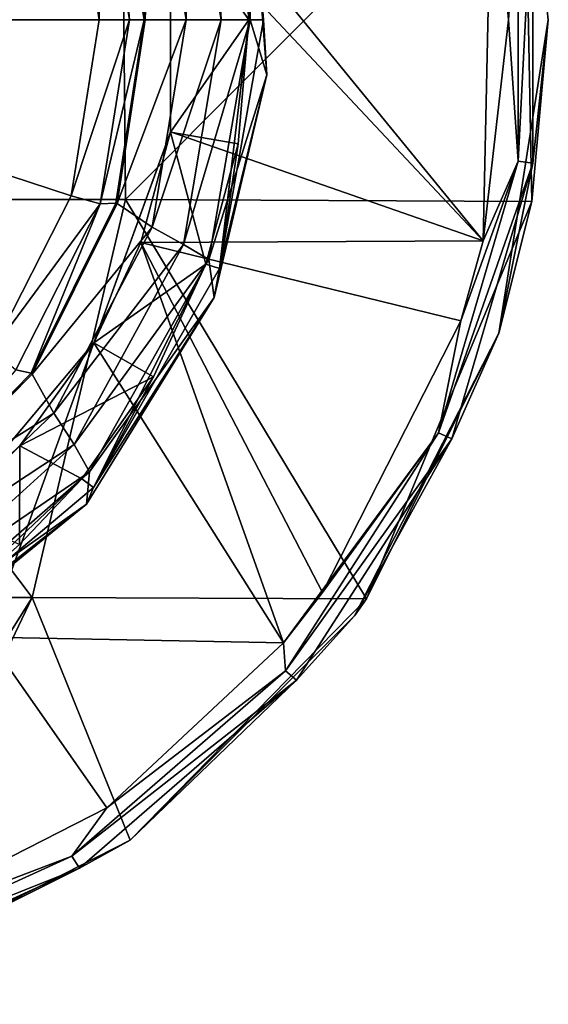
# Model space of a CAD drawing. Units: millimetres. Extents: x 119 to 326, y -175 to 176.
# Drawn here: x 187 to 200, y 126 to 151 of the extents above; entities that cross this region are included whole.
import ezdxf

# ---------------------------------------------------------------- set-up
doc = ezdxf.new("R2010")
doc.units = ezdxf.units.MM
doc.header["$LTSCALE"] = 65.185185
for name, color, linetype in [('101', 7, 'CONTINUOUS'), ('34', 7, 'CONTINUOUS'), ('40', 7, 'CONTINUOUS'), ('60', 7, 'CONTINUOUS'), ('74', 7, 'CONTINUOUS'), ('84', 7, 'CONTINUOUS'), ('85', 7, 'CONTINUOUS'), ('86', 7, 'CONTINUOUS'), ('95', 7, 'CONTINUOUS'), ('96', 7, 'CONTINUOUS'), ('97', 7, 'CONTINUOUS'), ('98', 7, 'CONTINUOUS')]:
    doc.layers.add(name, color=color, linetype=linetype)

msp = doc.modelspace()

# ---------------------------------------------------------------- linework, layer by layer
at = {"layer": '101', "linetype": 'Continuous'}
for points in [[(190.693, 153.793, -216.71), (190.693, 148.143, -216.71), (190.695, 153.79, -217.286), (190.693, 153.793, -216.71)], [(190.693, 148.143, -216.71), (190.695, 148.146, -217.286), (190.695, 153.79, -217.286), (190.693, 148.143, -216.71)], [(190.693, 148.143, -216.71), (188.765, 142.843, -216.71), (190.695, 148.146, -217.286), (190.693, 148.143, -216.71)], [(188.765, 142.843, -216.71), (189.945, 145.364, -217.286), (190.695, 148.146, -217.286), (188.765, 142.843, -216.71)], [(189.945, 145.364, -217.286), (188.765, 142.843, -216.71), (188.765, 142.843, -217.286), (189.945, 145.364, -217.286)], [(185.139, 138.523, -216.71), (185.137, 138.52, -217.286), (188.765, 142.843, -217.286), (185.139, 138.523, -216.71)], [(186.905, 140.25, -216.71), (185.139, 138.523, -216.71), (188.765, 142.843, -217.286), (186.905, 140.25, -216.71)], [(188.765, 142.843, -216.71), (186.905, 140.25, -216.71), (188.765, 142.843, -217.286), (188.765, 142.843, -216.71)]]:
    msp.add_3dface(points, dxfattribs=at)
at = {"layer": '34', "linetype": 'Continuous'}
for points in [[(192.664, 150.968, -216.71), (190.693, 153.793, -216.71), (192.392, 154.087, -216.71), (192.664, 150.968, -216.71)], [(190.693, 148.143, -216.71), (190.693, 153.793, -216.71), (192.664, 150.968, -216.71), (190.693, 148.143, -216.71)], [(192.391, 147.848, -216.71), (190.693, 148.143, -216.71), (192.664, 150.968, -216.71), (192.391, 147.848, -216.71)], [(188.765, 142.843, -216.71), (190.693, 148.143, -216.71), (191.582, 144.824, -216.71), (188.765, 142.843, -216.71)], [(191.582, 144.824, -216.71), (190.693, 148.143, -216.71), (192.391, 147.848, -216.71), (191.582, 144.824, -216.71)], [(190.26, 141.987, -216.71), (188.765, 142.843, -216.71), (191.582, 144.824, -216.71), (190.26, 141.987, -216.71)], [(186.905, 140.25, -216.71), (188.765, 142.843, -216.71), (190.26, 141.987, -216.71), (186.905, 140.25, -216.71)], [(188.465, 139.422, -216.71), (186.905, 140.25, -216.71), (190.26, 141.987, -216.71), (188.465, 139.422, -216.71)], [(186.905, 140.25, -216.71), (186.892, 137.771, -216.71), (185.139, 138.523, -216.71), (186.905, 140.25, -216.71)], [(186.892, 137.771, -216.71), (186.905, 140.25, -216.71), (188.465, 139.422, -216.71), (186.892, 137.771, -216.71)]]:
    msp.add_3dface(points, dxfattribs=at)
at = {"layer": '40', "linetype": 'Continuous'}
for points in [[(193.027, 150.968, -216.555), (192.392, 154.087, -216.71), (191.926, 157.226, -216.555), (193.027, 150.968, -216.555)], [(193.027, 150.968, -216.555), (191.926, 157.226, -216.555), (192.695, 155.104, -216.184), (193.027, 150.968, -216.555)], [(193.112, 149.584, -216.184), (193.027, 150.968, -216.555), (192.695, 155.104, -216.184), (193.112, 149.584, -216.184)], [(192.664, 150.968, -216.71), (192.392, 154.087, -216.71), (193.027, 150.968, -216.555), (192.664, 150.968, -216.71)], [(192.391, 147.848, -216.71), (192.664, 150.968, -216.71), (191.926, 144.71, -216.555), (192.391, 147.848, -216.71)], [(191.926, 144.71, -216.555), (192.664, 150.968, -216.71), (193.027, 150.968, -216.555), (191.926, 144.71, -216.555)], [(191.926, 144.71, -216.555), (193.027, 150.968, -216.555), (193.112, 149.584, -216.184), (191.926, 144.71, -216.555)], [(191.791, 143.979, -216.184), (191.926, 144.71, -216.555), (193.112, 149.584, -216.184), (191.791, 143.979, -216.184)], [(191.582, 144.824, -216.71), (192.391, 147.848, -216.71), (191.926, 144.71, -216.555), (191.582, 144.824, -216.71)], [(190.26, 141.987, -216.71), (191.582, 144.824, -216.71), (188.755, 139.204, -216.556), (190.26, 141.987, -216.71)], [(188.755, 139.204, -216.556), (191.582, 144.824, -216.71), (191.926, 144.71, -216.555), (188.755, 139.204, -216.556)], [(188.755, 139.204, -216.556), (191.926, 144.71, -216.555), (191.791, 143.979, -216.184), (188.755, 139.204, -216.556)], [(188.578, 138.786, -216.184), (188.755, 139.204, -216.556), (191.791, 143.979, -216.184), (188.578, 138.786, -216.184)], [(188.465, 139.422, -216.71), (190.26, 141.987, -216.71), (188.755, 139.204, -216.556), (188.465, 139.422, -216.71)], [(186.892, 137.771, -216.71), (188.465, 139.422, -216.71), (183.895, 135.111, -216.556), (186.892, 137.771, -216.71)], [(183.895, 135.111, -216.556), (188.465, 139.422, -216.71), (188.755, 139.204, -216.556), (183.895, 135.111, -216.556)], [(183.895, 135.111, -216.556), (188.755, 139.204, -216.556), (188.578, 138.786, -216.184), (183.895, 135.111, -216.556)], [(183.791, 134.892, -216.184), (183.895, 135.111, -216.556), (188.578, 138.786, -216.184), (183.791, 134.892, -216.184)]]:
    msp.add_3dface(points, dxfattribs=at)
at = {"layer": '60', "linetype": 'Continuous'}
for points in [[(191.965, 150.968, -198.303), (191.653, 157.001, -208.287), (191.014, 156.621, -198.303), (191.965, 150.968, -198.303)], [(192.694, 150.968, -208.287), (192.695, 155.104, -216.184), (191.653, 157.001, -208.287), (192.694, 150.968, -208.287)], [(192.694, 150.968, -208.287), (191.653, 157.001, -208.287), (191.965, 150.968, -198.303), (192.694, 150.968, -208.287)], [(191.086, 150.968, -188.332), (191.014, 156.621, -198.303), (190.233, 156.188, -188.332), (191.086, 150.968, -188.332)], [(191.965, 150.968, -198.303), (191.014, 156.621, -198.303), (191.086, 150.968, -188.332), (191.965, 150.968, -198.303)], [(190.058, 150.968, -178.385), (190.233, 156.188, -188.332), (189.304, 155.72, -178.385), (190.058, 150.968, -178.385)], [(191.086, 150.968, -188.332), (190.233, 156.188, -188.332), (190.058, 150.968, -178.385), (191.086, 150.968, -188.332)], [(193.112, 149.584, -216.184), (192.695, 155.104, -216.184), (192.694, 150.968, -208.287), (193.112, 149.584, -216.184)], [(190.233, 145.748, -188.332), (191.086, 150.968, -188.332), (189.346, 146.346, -178.385), (190.233, 145.748, -188.332)], [(189.346, 146.346, -178.385), (191.086, 150.968, -188.332), (190.058, 150.968, -178.385), (189.346, 146.346, -178.385)], [(191.014, 145.315, -198.303), (191.965, 150.968, -198.303), (190.233, 145.748, -188.332), (191.014, 145.315, -198.303)], [(190.233, 145.748, -188.332), (191.965, 150.968, -198.303), (191.086, 150.968, -188.332), (190.233, 145.748, -188.332)], [(191.653, 144.935, -208.287), (192.694, 150.968, -208.287), (191.014, 145.315, -198.303), (191.653, 144.935, -208.287)], [(191.014, 145.315, -198.303), (192.694, 150.968, -208.287), (191.965, 150.968, -198.303), (191.014, 145.315, -198.303)], [(191.653, 144.935, -208.287), (193.112, 149.584, -216.184), (192.694, 150.968, -208.287), (191.653, 144.935, -208.287)], [(191.791, 143.979, -216.184), (193.112, 149.584, -216.184), (191.653, 144.935, -208.287), (191.791, 143.979, -216.184)], [(187.209, 142.055, -178.385), (190.233, 145.748, -188.332), (189.346, 146.346, -178.385), (187.209, 142.055, -178.385)], [(187.761, 141.071, -188.332), (190.233, 145.748, -188.332), (187.209, 142.055, -178.385), (187.761, 141.071, -188.332)], [(187.761, 141.071, -188.332), (191.014, 145.315, -198.303), (190.233, 145.748, -188.332), (187.761, 141.071, -188.332)], [(188.265, 140.284, -198.303), (191.014, 145.315, -198.303), (187.761, 141.071, -188.332), (188.265, 140.284, -198.303)], [(188.265, 140.284, -198.303), (191.653, 144.935, -208.287), (191.014, 145.315, -198.303), (188.265, 140.284, -198.303)], [(188.651, 139.6, -208.287), (191.653, 144.935, -208.287), (188.265, 140.284, -198.303), (188.651, 139.6, -208.287)], [(188.651, 139.6, -208.287), (191.791, 143.979, -216.184), (191.653, 144.935, -208.287), (188.651, 139.6, -208.287)], [(188.578, 138.786, -216.184), (191.791, 143.979, -216.184), (188.651, 139.6, -208.287), (188.578, 138.786, -216.184)], [(183.773, 138.573, -178.385), (187.761, 141.071, -188.332), (187.209, 142.055, -178.385), (183.773, 138.573, -178.385)], [(183.93, 137.424, -188.332), (187.761, 141.071, -188.332), (183.773, 138.573, -178.385), (183.93, 137.424, -188.332)], [(183.93, 137.424, -188.332), (188.265, 140.284, -198.303), (187.761, 141.071, -188.332), (183.93, 137.424, -188.332)], [(184.021, 136.43, -198.303), (188.265, 140.284, -198.303), (183.93, 137.424, -188.332), (184.021, 136.43, -198.303)], [(184.021, 136.43, -198.303), (188.651, 139.6, -208.287), (188.265, 140.284, -198.303), (184.021, 136.43, -198.303)], [(184.034, 135.579, -208.287), (188.651, 139.6, -208.287), (184.021, 136.43, -198.303), (184.034, 135.579, -208.287)], [(184.034, 135.579, -208.287), (188.578, 138.786, -216.184), (188.651, 139.6, -208.287), (184.034, 135.579, -208.287)], [(183.791, 134.892, -216.184), (188.578, 138.786, -216.184), (184.034, 135.579, -208.287), (183.791, 134.892, -216.184)]]:
    msp.add_3dface(points, dxfattribs=at)
at = {"layer": '74', "linetype": 'Continuous'}
for points in [[(188.24, 155.238, -177.065), (186.267, 159.202, -177.065), (174.692, 150.968, -176.71), (188.24, 155.238, -177.065)], [(181.796, 150.968, -176.799), (188.24, 155.238, -177.065), (174.692, 150.968, -176.71), (181.796, 150.968, -176.799)], [(188.897, 150.968, -177.065), (188.24, 155.238, -177.065), (181.796, 150.968, -176.799), (188.897, 150.968, -177.065)]]:
    msp.add_3dface(points, dxfattribs=at)
at = {"layer": '84', "linetype": 'Continuous'}
for points in [[(190.029, 150.968, -178.131), (189.304, 155.72, -178.385), (189.253, 155.787, -178.131), (190.029, 150.968, -178.131)], [(190.058, 150.968, -178.385), (189.304, 155.72, -178.385), (190.029, 150.968, -178.131), (190.058, 150.968, -178.385)], [(189.346, 146.346, -178.385), (190.058, 150.968, -178.385), (189.32, 146.358, -178.131), (189.346, 146.346, -178.385)], [(190.058, 150.968, -178.385), (190.029, 150.968, -178.131), (189.32, 146.358, -178.131), (190.058, 150.968, -178.385)], [(187.19, 142.078, -178.131), (189.346, 146.346, -178.385), (189.32, 146.358, -178.131), (187.19, 142.078, -178.131)], [(187.209, 142.055, -178.385), (189.346, 146.346, -178.385), (187.19, 142.078, -178.131), (187.209, 142.055, -178.385)], [(183.766, 138.603, -178.131), (187.209, 142.055, -178.385), (187.19, 142.078, -178.131), (183.766, 138.603, -178.131)], [(183.773, 138.573, -178.385), (187.209, 142.055, -178.385), (183.766, 138.603, -178.131), (183.773, 138.573, -178.385)]]:
    msp.add_3dface(points, dxfattribs=at)
at = {"layer": '85', "linetype": 'Continuous'}
for points in [[(189.253, 155.787, -178.131), (188.926, 155.596, -177.39), (189.659, 150.968, -177.39), (189.253, 155.787, -178.131)], [(190.029, 150.968, -178.131), (189.253, 155.787, -178.131), (189.659, 150.968, -177.39), (190.029, 150.968, -178.131)], [(188.24, 155.238, -177.065), (188.897, 150.968, -177.065), (188.926, 155.596, -177.39), (188.24, 155.238, -177.065)], [(188.926, 155.596, -177.39), (188.897, 150.968, -177.065), (189.659, 150.968, -177.39), (188.926, 155.596, -177.39)], [(189.659, 150.968, -177.39), (188.897, 150.968, -177.065), (188.19, 146.543, -177.065), (189.659, 150.968, -177.39)], [(188.926, 146.34, -177.39), (189.659, 150.968, -177.39), (188.19, 146.543, -177.065), (188.926, 146.34, -177.39)], [(189.32, 146.358, -178.131), (190.029, 150.968, -178.131), (188.926, 146.34, -177.39), (189.32, 146.358, -178.131)], [(190.029, 150.968, -178.131), (189.659, 150.968, -177.39), (188.926, 146.34, -177.39), (190.029, 150.968, -178.131)], [(186.218, 142.666, -177.065), (188.926, 146.34, -177.39), (188.19, 146.543, -177.065), (186.218, 142.666, -177.065)], [(186.798, 142.166, -177.39), (188.926, 146.34, -177.39), (186.218, 142.666, -177.065), (186.798, 142.166, -177.39)], [(187.19, 142.078, -178.131), (188.926, 146.34, -177.39), (186.798, 142.166, -177.39), (187.19, 142.078, -178.131)], [(187.19, 142.078, -178.131), (189.32, 146.358, -178.131), (188.926, 146.34, -177.39), (187.19, 142.078, -178.131)], [(183.766, 138.603, -178.131), (187.19, 142.078, -178.131), (186.798, 142.166, -177.39), (183.766, 138.603, -178.131)]]:
    msp.add_3dface(points, dxfattribs=at)
at = {"layer": '86', "linetype": 'Continuous'}
for points in [[(188.897, 150.968, -177.065), (181.796, 150.968, -176.799), (174.692, 150.968, -176.71), (188.897, 150.968, -177.065)], [(188.897, 150.968, -177.065), (174.692, 150.968, -176.71), (188.19, 146.543, -177.065), (188.897, 150.968, -177.065)], [(174.692, 150.968, -176.71), (186.218, 142.666, -177.065), (188.19, 146.543, -177.065), (174.692, 150.968, -176.71)]]:
    msp.add_3dface(points, dxfattribs=at)
at = {"layer": '95', "linetype": 'Continuous'}
for points in [[(189.47, 156.458, -223.286), (199.583, 156.505, -223.286), (189.562, 146.448, -223.286), (189.47, 156.458, -223.286)], [(189.562, 146.448, -223.286), (199.583, 156.505, -223.286), (199.779, 146.398, -223.286), (189.562, 146.448, -223.286)], [(199.779, 146.398, -223.286), (199.583, 156.505, -223.286), (200.192, 150.968, -223.286), (199.779, 146.398, -223.286)], [(179.618, 156.458, -223.286), (189.47, 156.458, -223.286), (179.649, 146.448, -223.286), (179.618, 156.458, -223.286)], [(179.649, 146.448, -223.286), (189.47, 156.458, -223.286), (189.562, 146.448, -223.286), (179.649, 146.448, -223.286)], [(178.865, 136.438, -223.286), (179.649, 146.448, -223.286), (187.21, 136.438, -223.286), (178.865, 136.438, -223.286)], [(179.649, 146.448, -223.286), (189.562, 146.448, -223.286), (187.21, 136.438, -223.286), (179.649, 146.448, -223.286)], [(187.21, 136.438, -223.286), (189.562, 146.448, -223.286), (195.621, 136.401, -223.286), (187.21, 136.438, -223.286)], [(189.562, 146.448, -223.286), (199.779, 146.398, -223.286), (195.621, 136.401, -223.286), (189.562, 146.448, -223.286)], [(195.621, 136.401, -223.286), (199.779, 146.398, -223.286), (198.944, 143.088, -223.286), (195.621, 136.401, -223.286)], [(178.865, 136.438, -223.286), (187.21, 136.438, -223.286), (180.794, 126.209, -223.286), (178.865, 136.438, -223.286)], [(180.794, 126.209, -223.286), (187.21, 136.438, -223.286), (182.572, 126.716, -223.286), (180.794, 126.209, -223.286)], [(182.572, 126.716, -223.286), (187.21, 136.438, -223.286), (189.68, 130.338, -223.286), (182.572, 126.716, -223.286)], [(187.21, 136.438, -223.286), (195.621, 136.401, -223.286), (189.68, 130.338, -223.286), (187.21, 136.438, -223.286)], [(189.68, 130.338, -223.286), (195.621, 136.401, -223.286), (195.322, 135.98, -223.286), (189.68, 130.338, -223.286)]]:
    msp.add_3dface(points, dxfattribs=at)
at = {"layer": '96', "linetype": 'Continuous'}
for points in [[(199.779, 146.398, -223.286), (200.192, 150.968, -223.286), (198.944, 143.088, -218.286), (199.779, 146.398, -223.286)], [(198.944, 143.088, -218.286), (200.192, 150.968, -223.286), (200.192, 150.968, -218.286), (198.944, 143.088, -218.286)], [(198.944, 143.088, -223.286), (199.779, 146.398, -223.286), (198.944, 143.088, -218.286), (198.944, 143.088, -223.286)], [(195.621, 136.401, -223.286), (198.944, 143.088, -223.286), (195.322, 135.98, -218.286), (195.621, 136.401, -223.286)], [(195.322, 135.98, -218.286), (198.944, 143.088, -223.286), (198.944, 143.088, -218.286), (195.322, 135.98, -218.286)], [(195.322, 135.98, -223.286), (195.621, 136.401, -223.286), (195.322, 135.98, -218.286), (195.322, 135.98, -223.286)], [(189.68, 130.338, -223.286), (195.322, 135.98, -223.286), (189.68, 130.338, -218.286), (189.68, 130.338, -223.286)], [(189.68, 130.338, -218.286), (195.322, 135.98, -223.286), (195.322, 135.98, -218.286), (189.68, 130.338, -218.286)], [(182.572, 126.716, -223.286), (189.68, 130.338, -223.286), (182.572, 126.716, -218.286), (182.572, 126.716, -223.286)], [(182.572, 126.716, -218.286), (189.68, 130.338, -223.286), (189.68, 130.338, -218.286), (182.572, 126.716, -218.286)]]:
    msp.add_3dface(points, dxfattribs=at)
at = {"layer": '97', "linetype": 'Continuous'}
for points in [[(199.192, 150.968, -217.286), (199.437, 154.526, -217.42), (198.768, 155.506, -217.286), (199.192, 150.968, -217.286)], [(199.437, 147.41, -217.42), (199.437, 154.526, -217.42), (199.192, 150.968, -217.286), (199.437, 147.41, -217.42)], [(199.8, 147.358, -217.786), (199.8, 154.578, -217.786), (199.437, 147.41, -217.42), (199.8, 147.358, -217.786)], [(199.437, 147.41, -217.42), (199.8, 154.578, -217.786), (199.437, 154.526, -217.42), (199.437, 147.41, -217.42)], [(199.8, 147.358, -217.786), (200.192, 150.968, -218.286), (199.8, 154.578, -217.786), (199.8, 147.358, -217.786)], [(198.552, 145.405, -217.286), (199.437, 147.41, -217.42), (199.192, 150.968, -217.286), (198.552, 145.405, -217.286)], [(198.944, 143.088, -218.286), (200.192, 150.968, -218.286), (199.8, 147.358, -217.786), (198.944, 143.088, -218.286)], [(197.433, 140.583, -217.42), (199.8, 147.358, -217.786), (199.437, 147.41, -217.42), (197.433, 140.583, -217.42)], [(197.433, 140.583, -217.42), (199.437, 147.41, -217.42), (197.993, 143.397, -217.286), (197.433, 140.583, -217.42)], [(197.766, 140.431, -217.786), (199.8, 147.358, -217.786), (197.433, 140.583, -217.42), (197.766, 140.431, -217.786)], [(197.766, 140.431, -217.786), (198.944, 143.088, -218.286), (199.8, 147.358, -217.786), (197.766, 140.431, -217.786)], [(197.993, 143.397, -217.286), (199.437, 147.41, -217.42), (198.552, 145.405, -217.286), (197.993, 143.397, -217.286)], [(194.513, 136.567, -217.286), (197.433, 140.583, -217.42), (197.993, 143.397, -217.286), (194.513, 136.567, -217.286)], [(195.322, 135.98, -218.286), (198.944, 143.088, -218.286), (197.766, 140.431, -217.786), (195.322, 135.98, -218.286)], [(193.586, 134.597, -217.42), (197.433, 140.583, -217.42), (193.529, 135.302, -217.286), (193.586, 134.597, -217.42)], [(193.529, 135.302, -217.286), (197.433, 140.583, -217.42), (194.513, 136.567, -217.286), (193.529, 135.302, -217.286)], [(193.586, 134.597, -217.42), (197.766, 140.431, -217.786), (197.433, 140.583, -217.42), (193.586, 134.597, -217.42)], [(193.862, 134.357, -217.786), (197.766, 140.431, -217.786), (193.586, 134.597, -217.42), (193.862, 134.357, -217.786)], [(193.862, 134.357, -217.786), (195.322, 135.98, -218.286), (197.766, 140.431, -217.786), (193.862, 134.357, -217.786)], [(189.68, 130.338, -218.286), (195.322, 135.98, -218.286), (193.862, 134.357, -217.786), (189.68, 130.338, -218.286)], [(189.093, 131.147, -217.286), (193.586, 134.597, -217.42), (193.529, 135.302, -217.286), (189.093, 131.147, -217.286)], [(188.208, 129.937, -217.42), (193.862, 134.357, -217.786), (193.586, 134.597, -217.42), (188.208, 129.937, -217.42)], [(188.208, 129.937, -217.42), (193.586, 134.597, -217.42), (189.093, 131.147, -217.286), (188.208, 129.937, -217.42)], [(188.406, 129.629, -217.786), (193.862, 134.357, -217.786), (188.208, 129.937, -217.42), (188.406, 129.629, -217.786)], [(188.406, 129.629, -217.786), (189.68, 130.338, -218.286), (193.862, 134.357, -217.786), (188.406, 129.629, -217.786)], [(182.263, 127.667, -217.286), (188.208, 129.937, -217.42), (189.093, 131.147, -217.286), (182.263, 127.667, -217.286)], [(182.572, 126.716, -218.286), (189.68, 130.338, -218.286), (188.406, 129.629, -217.786), (182.572, 126.716, -218.286)], [(181.735, 126.981, -217.42), (188.406, 129.629, -217.786), (188.208, 129.937, -217.42), (181.735, 126.981, -217.42)], [(181.735, 126.981, -217.42), (188.208, 129.937, -217.42), (182.263, 127.667, -217.286), (181.735, 126.981, -217.42)], [(181.838, 126.629, -217.786), (188.406, 129.629, -217.786), (181.735, 126.981, -217.42), (181.838, 126.629, -217.786)], [(181.838, 126.629, -217.786), (182.572, 126.716, -218.286), (188.406, 129.629, -217.786), (181.838, 126.629, -217.786)]]:
    msp.add_3dface(points, dxfattribs=at)
at = {"layer": '98', "linetype": 'Continuous'}
for points in [[(198.552, 145.405, -217.286), (198.768, 155.506, -217.286), (190.289, 155.526, -217.286), (198.552, 145.405, -217.286)], [(198.552, 145.405, -217.286), (190.289, 155.526, -217.286), (190.695, 153.79, -217.286), (198.552, 145.405, -217.286)], [(198.552, 145.405, -217.286), (199.192, 150.968, -217.286), (198.768, 155.506, -217.286), (198.552, 145.405, -217.286)], [(190.695, 148.146, -217.286), (198.552, 145.405, -217.286), (190.695, 153.79, -217.286), (190.695, 148.146, -217.286)], [(189.945, 145.364, -217.286), (198.552, 145.405, -217.286), (190.695, 148.146, -217.286), (189.945, 145.364, -217.286)], [(193.529, 135.302, -217.286), (189.945, 145.364, -217.286), (188.765, 142.843, -217.286), (193.529, 135.302, -217.286)], [(197.993, 143.397, -217.286), (198.552, 145.405, -217.286), (189.945, 145.364, -217.286), (197.993, 143.397, -217.286)], [(193.529, 135.302, -217.286), (194.513, 136.567, -217.286), (189.945, 145.364, -217.286), (193.529, 135.302, -217.286)], [(194.513, 136.567, -217.286), (197.993, 143.397, -217.286), (189.945, 145.364, -217.286), (194.513, 136.567, -217.286)], [(185.137, 138.52, -217.286), (186.079, 135.438, -217.286), (188.765, 142.843, -217.286), (185.137, 138.52, -217.286)], [(186.079, 135.438, -217.286), (193.529, 135.302, -217.286), (188.765, 142.843, -217.286), (186.079, 135.438, -217.286)], [(182.263, 127.667, -217.286), (189.093, 131.147, -217.286), (186.079, 135.438, -217.286), (182.263, 127.667, -217.286)], [(189.093, 131.147, -217.286), (193.529, 135.302, -217.286), (186.079, 135.438, -217.286), (189.093, 131.147, -217.286)]]:
    msp.add_3dface(points, dxfattribs=at)

doc.saveas('drawing.dxf')
